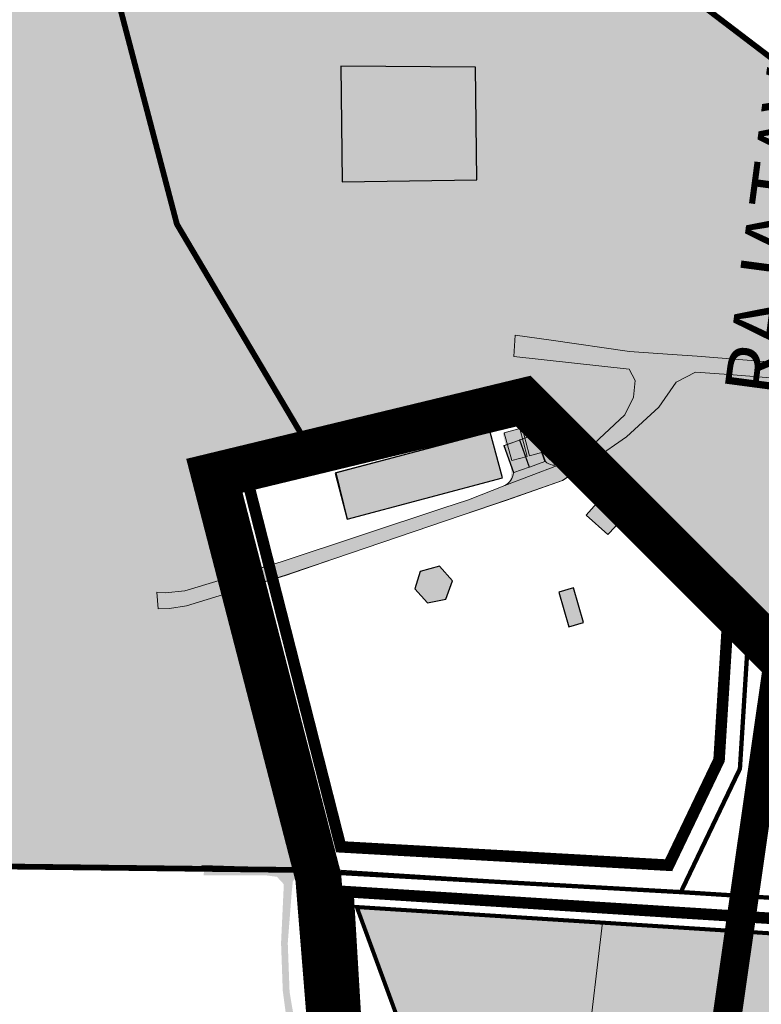
# Model space of a CAD drawing. Units: metres. Extents: x 549847 to 554889, y 6584164 to 6588397.
# Drawn here: x 552015 to 552144, y 6586808 to 6586979 of the extents above; entities that cross this region are included whole.
import ezdxf

# ---------------------------------------------------------------- set-up
doc = ezdxf.new("R2010")
doc.units = ezdxf.units.M
for name, pattern in [('CENTER', [2, 1.25, -0.25, 0.25, -0.25]), ('DGN Style 2', [0.010699, 0.006419, -0.004279]), ('KATASTRIPIIR', [0.02, 0.01, 0.01])]:
    doc.linetypes.add(name, pattern=pattern)
for name, color, linetype, lineweight in [('0TEXT', 7, 'Continuous', 0), ('GP_EHITUSJOON', 151, 'CENTER', 0), ('GP_PL.ALA PIIR', 1, 'CENTER', 9), ('parkimine', 7, 'Continuous', 0), ('tee2', 7, 'Continuous', 0)]:
    doc.layers.add(name, color=color, linetype=linetype, lineweight=lineweight)
doc.layers.add('ELAMUMAA HATCH', color=7, linetype='Continuous', true_color=0xd8e58c, transparency=0.6)
doc.layers.add('MAATULUNDUSMAA', color=7, linetype='Continuous', true_color=0x6b7e41, transparency=0.6)
for name, color, linetype in [('GP-ol.ol. hoone', 251, 'Continuous'), ('haljastus2', 7, 'Continuous'), ('katkend', 133, 'DGN Style 2'), ('majade hatch', 251, 'Continuous')]:
    doc.layers.add(name, color=color, linetype=linetype)
for name, color, linetype, true_color in [('GP-uus hoone hatch', 7, 'Continuous', 0x006185), ('GP_moodustatava kinnistu piir', 7, 'Continuous', 0xff5252), ('PIIR', 7, 'Continuous', 0x572b00), ('tee hatch', 7, 'Continuous', 0xcfcfcf), ('tee hatch2', 7, 'Continuous', 0x9c9c9c)]:
    doc.layers.add(name, color=color, linetype=linetype, true_color=true_color)
doc.layers.add('pilt', color=7, linetype='Continuous', transparency=0.4)
doc.layers.add('planeeritava hoone piir', color=7, linetype='Continuous', lineweight=20, true_color=0x000000)
doc.styles.add('ROMANS', font='ROMANS.shx')
doc.styles.add('Style-Arial', font='arial.ttf')
doc.linetypes.add('KAITSETSOON', pattern='A,4,-0.5,["|",ROMANS,S=0.75,R=0,X=-0.15,Y=-0.35],-1', length=5.5)
picture_1 = doc.add_image_def('image2.png', size_in_pixel=(1498, 770))

# ---------------------------------------------------------------- blocks, each defined once
blk = doc.blocks.new('KONTAKT')
at = {"layer": 'ELAMUMAA HATCH'}
h = blk.add_hatch(color=256, dxfattribs=at)
h.dxf.hatch_style = 1
h.paths.add_polyline_path([(556306.72, 6586536.674), (556307.472, 6586544.707), (556288.926, 6586540.67), (556292.847, 6586525.749), (556297.462, 6586517.962), (556304.863, 6586519.64), (556323.245, 6586501.627), (556325.966, 6586522.024)])
at = {"layer": 'katkend', "linetype": 'ByBlock', "true_color": 0xa3d2d2}
blk.add_hatch(color=9, dxfattribs=at).paths.add_polyline_path([(556294.725, 6586503.687), (556295.878, 6586503.687), (556296.358, 6586503.78), (556296.98, 6586503.813), (556297.582, 6586503.844), (556297.826, 6586502.984), (556296.929, 6586502.998), (556296.873, 6586502.913), (556296.833, 6586502.512), (556296.699, 6586500.776), (556296.762, 6586499.089), (556297.36, 6586495.533), (556297.555, 6586493.627), (556297.345, 6586493.567), (556297.225, 6586493.892), (556296.525, 6586499.126), (556296.466, 6586500.785), (556296.555, 6586502.675), (556296.562, 6586502.824), (556296.323, 6586503.083), (556295.926, 6586503.135), (556294.7, 6586503.135), (556293.773, 6586503.135), (556293.843, 6586503.687)])
at = {"layer": 'MAATULUNDUSMAA'}
h = blk.add_hatch(color=256, dxfattribs=at)
h.dxf.hatch_style = 1
h.paths.add_polyline_path([(556257.873, 6586525.018), (556236.747, 6586572.03), (556208.224, 6586543.262), (556224.621, 6586516.859), (556243.626, 6586485.004), (556256.616, 6586478.23), (556261.378, 6586494.917), (556264.69, 6586506.609), (556264.779, 6586508.534), (556264.674, 6586511.107), (556262.793, 6586515.808)])
h.paths.add_polyline_path([(556208.224, 6586543.262), (556234.61, 6586569.875), (556222.589, 6586597.454), (556121.196, 6586597.454), (556111.894, 6586592.324), (556111.894, 6586580.201), (556126.305, 6586590.653), (556172.271, 6586525.489), (556210.777, 6586474.269), (556217.411, 6586455.881), (556220.296, 6586455.881), (556212.628, 6586475.946), (556195.273, 6586498.912), (556224.621, 6586516.859)])
h.paths.add_polyline_path([(556256.616, 6586478.23), (556243.626, 6586485.004), (556224.621, 6586516.859), (556195.273, 6586498.912), (556212.628, 6586475.946), (556220.296, 6586455.881), (556248.511, 6586449.831)])
h.paths.add_polyline_path([(556308.51, 6586555.813), (556310.24, 6586573.209), (556293.915, 6586574.912), (556247.847, 6586553.657), (556228.599, 6586597.454), (556222.589, 6586597.454), (556234.61, 6586569.875), (556236.747, 6586572.03), (556257.873, 6586525.018), (556262.793, 6586515.808), (556264.674, 6586511.107), (556264.779, 6586508.534), (556285.615, 6586503.457), (556297.747, 6586503.312), (556294.085, 6586517.197), (556297.462, 6586517.962), (556292.847, 6586525.749), (556289.156, 6586539.798), (556288.036, 6586540.476), (556307.472, 6586544.707)])
at = {"layer": 'majade hatch'}
h = blk.add_hatch(color=256, dxfattribs=at)
h.paths.add_polyline_path([(556298.539, 6586531.231), (556298.592, 6586527.224), (556303.269, 6586527.286), (556303.217, 6586531.204)])
h.paths.add_polyline_path([(556280.799, 6586532.274), (556281.295, 6586530.482), (556280.415, 6586530.238), (556280.644, 6586529.407), (556281.6, 6586529.671), (556281.958, 6586528.378), (556283.687, 6586528.856), (556282.591, 6586532.821)])
h.paths.add_polyline_path([(556284.463, 6586533.19), (556284.922, 6586532.003), (556286.892, 6586532.764), (556286.418, 6586533.993)])
h.paths.add_polyline_path([(556278.862, 6586531.953), (556279.194, 6586531), (556280.637, 6586531.504), (556280.305, 6586532.456)])
for points in [[(556298.344, 6586517.099), (556298.766, 6586515.507), (556304.155, 6586516.937), (556303.733, 6586518.529)], [(556307.068, 6586515.638), (556307.703, 6586516.359), (556307.064, 6586517.014), (556306.947, 6586516.918), (556306.875, 6586516.991), (556307.076, 6586517.198), (556308.667, 6586515.669), (556308.643, 6586515.632), (556308.076, 6586515.233), (556307.821, 6586514.967)], [(556301.294, 6586513.684), (556301.113, 6586513.08), (556301.55, 6586512.598), (556302.195, 6586512.728), (556302.423, 6586513.359), (556301.974, 6586513.871)], [(556306.111, 6586512.964), (556306.461, 6586511.765), (556306.975, 6586511.915), (556306.625, 6586513.114)]]:
    blk.add_hatch(color=256, dxfattribs=at).paths.add_polyline_path(points)
at = {"layer": 'tee hatch2', "lineweight": 9, "ltscale": 0.5}
h = blk.add_hatch(color=256, dxfattribs=at)
h.dxf.hatch_style = 2
edge = h.paths.add_edge_path()
edge.add_line((556296.615, 6586513.554), (556295.163, 6586513.108))
edge.add_line((556295.163, 6586513.108), (556295.035, 6586513.593))
edge.add_line((556295.035, 6586513.593), (556296.47, 6586514.026))
edge.add_line((556296.47, 6586514.026), (556302.088, 6586515.886))
edge.add_line((556302.088, 6586515.886), (556302.973, 6586516.179))
edge.add_line((556302.973, 6586516.179), (556304.242, 6586516.669))
edge.add_arc((556303.991, 6586517.154), 0.546, 297.3632, 355.6878)
edge.add_line((556304.536, 6586517.113), (556304.2, 6586518.055))
edge.add_line((556304.2, 6586518.055), (556305.312, 6586518.45))
edge.add_line((556305.312, 6586518.45), (556305.647, 6586517.508))
edge.add_arc((556305.964, 6586517.827), 0.45, 225.1274, 298.7054)
edge.add_line((556306.18, 6586517.433), (556307.003, 6586517.876))
edge.add_line((556307.003, 6586517.876), (556307.317, 6586517.565))
edge.add_line((556307.317, 6586517.565), (556306.247, 6586516.845))
edge.add_line((556306.247, 6586516.845), (556304.316, 6586516.17))
edge.add_line((556304.316, 6586516.17), (556302.754, 6586515.64))
edge.add_line((556302.754, 6586515.64), (556298.299, 6586514.126))
edge.add_line((556298.299, 6586514.126), (556296.615, 6586513.554))
for points in [[(556298.539, 6586531.231), (556298.592, 6586527.224), (556303.269, 6586527.286), (556303.217, 6586531.204), (556298.539, 6586531.231)], [(556297.462, 6586517.962), (556294.085, 6586517.197), (556297.747, 6586503.312)], [(556308.667, 6586515.669), (556307.076, 6586517.198)], [(556306.111, 6586512.964), (556306.461, 6586511.765), (556306.975, 6586511.915), (556306.625, 6586513.114), (556306.111, 6586512.964)]]:
    blk.add_lwpolyline(points)
for points in [[(556298.374, 6586517.107), (556298.766, 6586515.507), (556304.155, 6586516.938), (556303.733, 6586518.529)], [(556301.294, 6586513.684), (556301.113, 6586513.08), (556301.55, 6586512.598), (556302.195, 6586512.728), (556302.423, 6586513.359), (556301.974, 6586513.871)]]:
    blk.add_lwpolyline(points, close=True)
at = {"layer": 'haljastus2', "flags": 128}
for points in [[(556298.344, 6586517.099), (556298.766, 6586515.507), (556304.155, 6586516.937), (556303.733, 6586518.529)], [(556301.294, 6586513.684), (556301.113, 6586513.08), (556301.55, 6586512.598), (556302.195, 6586512.728), (556302.423, 6586513.359), (556301.974, 6586513.871)], [(556306.111, 6586512.964), (556306.461, 6586511.765), (556306.975, 6586511.915), (556306.625, 6586513.114)]]:
    blk.add_lwpolyline(points, close=True, dxfattribs=at)
at = {"layer": 'haljastus2', "color": 251, "flags": 128}
blk.add_lwpolyline([(556308.667, 6586515.669), (556308.643, 6586515.632), (556308.076, 6586515.233), (556307.821, 6586514.967), (556307.068, 6586515.638), (556307.703, 6586516.359), (556307.064, 6586517.014), (556306.947, 6586516.918), (556306.875, 6586516.991), (556307.076, 6586517.198)], dxfattribs=at)
at = {"layer": 'haljastus2', "flags": 128}
for points in [[(556293.709, 6586503.472), (556297.823, 6586503.345)], [(556323.205, 6586501.737), (556297.819, 6586503.345)]]:
    blk.add_lwpolyline(points, dxfattribs=at)
at = {"layer": 'parkimine'}
for points in [[(556304.554, 6586517.119), (556305.082, 6586517.307), (556304.746, 6586518.249), (556304.219, 6586518.061)], [(556305.082, 6586517.307), (556305.101, 6586517.314), (556304.765, 6586518.256), (556304.746, 6586518.249)], [(556305.101, 6586517.314), (556305.628, 6586517.502), (556305.293, 6586518.444), (556304.765, 6586518.256)], [(556305.628, 6586517.502), (556305.647, 6586517.508), (556305.312, 6586518.45), (556305.293, 6586518.444)], [(556304.536, 6586517.113), (556304.554, 6586517.119), (556304.219, 6586518.061), (556304.2, 6586518.055)]]:
    blk.add_lwpolyline(points, close=True, dxfattribs=at)
at = {"layer": 'PIIR', "linetype": 'KATASTRIPIIR', "ltscale": 2, "const_width": 0.2}
for points in [[(556308.51, 6586555.813), (556306.72, 6586536.674), (556325.966, 6586522.024)], [(556307.472, 6586544.707), (556288.036, 6586540.476), (556289.156, 6586539.798), (556292.847, 6586525.749), (556297.462, 6586517.962), (556304.863, 6586519.64), (556323.245, 6586501.627)]]:
    blk.add_lwpolyline(points, dxfattribs=at)
blk.add_lwpolyline([(556261.378, 6586494.917), (556264.69, 6586506.609), (556264.779, 6586508.534), (556285.615, 6586503.457), (556297.747, 6586503.312), (556298.315, 6586493.317), (556285.232, 6586489.439)], close=True, dxfattribs=at)
at = {"layer": 'tee2', "flags": 128}
blk.add_lwpolyline([(556295.035, 6586513.593), (556296.47, 6586514.026), (556302.088, 6586515.886), (556302.973, 6586516.179), (556304.242, 6586516.669, 0.260129), (556304.536, 6586517.113), (556304.2, 6586518.055), (556305.312, 6586518.45), (556305.647, 6586517.508, 0.332549), (556306.18, 6586517.433), (556307.162, 6586517.962)], format="xyb", dxfattribs=at)
blk.add_lwpolyline([(556307.373, 6586517.603), (556306.247, 6586516.845), (556304.316, 6586516.17), (556302.754, 6586515.64), (556298.299, 6586514.126), (556296.615, 6586513.554), (556295.163, 6586513.108)], dxfattribs=at)
at = {"layer": 'pilt'}
image = blk.add_image(picture_1, insert=(556111.894, 6586393.696), size_in_units=(396.401, 203.758), dxfattribs=at)
image.dxf.flags = 7
blk = doc.blocks.new('MAJA')
at = {"layer": 'GP-ol.ol. hoone'}
for points in [[(552070.06, 6586900), (552072.18, 6586892.04), (552099.12, 6586899.19), (552097.01, 6586907.15)], [(552113.69, 6586892.69), (552116.86, 6586896.3), (552113.66, 6586899.57), (552113.08, 6586899.09), (552112.72, 6586899.46), (552113.73, 6586900.49), (552121.68, 6586892.85), (552121.56, 6586892.67), (552118.72, 6586890.67), (552117.45, 6586889.34)], [(552084.82, 6586882.92), (552083.91, 6586879.9), (552086.09, 6586877.5), (552089.32, 6586878.14), (552090.46, 6586881.3), (552088.21, 6586883.86)], [(552108.9, 6586879.32), (552110.65, 6586873.33), (552113.22, 6586874.08), (552111.47, 6586880.07)]]:
    blk.add_hatch(color=251, dxfattribs=at).paths.add_polyline_path(points)
at = {"layer": 'GP-uus hoone hatch', "true_color": 0x006185}
h = blk.add_hatch(color=146, dxfattribs=at)
h.dxf.hatch_style = 1
h.paths.add_polyline_path([(552073.83, 6586824.67), (552081.31, 6586804.33), (552081.31, 6586804.33), (552082.06, 6586801.9), (552087.24, 6586803.62), (552088.15, 6586800.63), (552088.83, 6586800.86), (552093.34, 6586802.34), (552094.01, 6586800.1), (552094.25, 6586799.37), (552095.26, 6586799.7), (552099.44, 6586801.08), (552102, 6586792.68), (552112.29, 6586786.65), (552111.1, 6586775.86), (552145.73, 6586755.6), (552155.12, 6586819.5)])
at = {"layer": 'tee hatch', "lineweight": 30}
blk.add_hatch(color=256, dxfattribs=at).paths.add_polyline_path([(552061.42, 6586882.27), (552044.27, 6586877), (552041.27, 6586876.49), (552039.32, 6586876.43), (552039.08, 6586879.33), (552040.55, 6586879.21), (552043.95, 6586879.57), (552060.69, 6586884.63), (552088.78, 6586893.93), (552093.21, 6586895.4), (552099.56, 6586897.85), (552108.69, 6586901.37), (552109.25, 6586901.67), (552114.16, 6586904.31), (552120.38, 6586910.14), (552121.9, 6586913.2), (552122.17, 6586916.11), (552121.17, 6586918.11), (552101.1, 6586920.28), (552101.33, 6586924.01), (552107.6, 6586923.12), (552121.18, 6586921.14), (552128.64, 6586920.65), (552132.96, 6586920.36), (552149.61, 6586919.01), (552161.04, 6586919.63), (552169.75, 6586920.09), (552168.65, 6586914.36), (552160.59, 6586915.17), (552149.33, 6586916.29), (552138.44, 6586917.13), (552132.69, 6586917.58), (552129.32, 6586915.8), (552126.31, 6586911.51), (552120.66, 6586906.33), (552115.21, 6586902.52), (552109.58, 6586898.73), (552099.92, 6586895.35), (552092.12, 6586892.7), (552069.84, 6586885.13)])
at = {"layer": 'tee hatch2'}
h = blk.add_hatch(color=256, dxfattribs=at)
h.dxf.hatch_style = 1
edge = h.paths.add_edge_path()
edge.add_arc((552095.72, 6586900.25), 4.95, 334.0657, 372.0701)
edge.add_line((552100.56, 6586901.28), (552099.19, 6586906.97))
edge.add_line((552099.19, 6586906.97), (552105.5, 6586908.65))
edge.add_line((552105.5, 6586908.65), (552106.77, 6586904.32))
edge.add_arc((552110.01, 6586904.98), 3.31, 191.6623, 258.8685)
edge.add_line((552109.37, 6586901.74), (552108.6, 6586901.33))
edge.add_line((552108.6, 6586901.33), (552100.17, 6586898.09))
at = {"const_width": 0.7, "flags": 128}
blk.add_lwpolyline([(552073.83, 6586824.67), (552081.31, 6586804.33), (552081.31, 6586804.33), (552081.31, 6586804.33), (552082.06, 6586801.9), (552087.24, 6586803.62), (552088.15, 6586800.63), (552088.83, 6586800.86), (552093.34, 6586802.34), (552094.01, 6586800.1), (552094.25, 6586799.37), (552095.26, 6586799.7), (552099.44, 6586801.08), (552102, 6586792.68), (552112.29, 6586786.65), (552111.1, 6586775.86), (552145.73, 6586755.6), (552155.12, 6586819.5)], close=True, dxfattribs=at)
at = {"layer": 'GP_EHITUSJOON', "linetype": 'CENTER', "ltscale": 7, "const_width": 2}
for points in [[(552102.21, 6586910.1), (552067.97, 6586902.46), (552054.68, 6586899.37), (552071.04, 6586835.12), (552128.01, 6586831.93), (552136.77, 6586850.23), (552138.27, 6586874.22)], [(552072.3, 6586827.32), (552074.85, 6586784.54), (552143.17, 6586736.74), (552155.73, 6586822.08)]]:
    blk.add_lwpolyline(points, close=True, dxfattribs=at)
at = {"layer": 'parkimine'}
for points in [[(552103.86, 6586903.04), (552106.57, 6586903.76), (552105.28, 6586908.59), (552102.57, 6586907.88)], [(552100.75, 6586902.21), (552103.45, 6586902.93), (552102.17, 6586907.76), (552099.46, 6586907.05)]]:
    blk.add_lwpolyline(points, close=True, dxfattribs=at)
at = {"layer": 'parkimine', "flags": 128}
blk.add_lwpolyline([(552111.08, 6586775.88), (552116.54, 6586821.96)], dxfattribs=at)
at = {"layer": 'tee2', "flags": 128}
blk.add_lwpolyline([(552149.33, 6586916.29), (552138.44, 6586917.13), (552132.69, 6586917.58), (552129.32, 6586915.8), (552126.31, 6586911.51), (552120.66, 6586906.33), (552115.21, 6586902.52), (552109.58, 6586898.73), (552099.92, 6586895.35), (552092.12, 6586892.7), (552069.84, 6586885.13), (552061.42, 6586882.27), (552044.27, 6586877), (552041.27, 6586876.49), (552039.32, 6586876.43), (552039.08, 6586879.33), (552040.55, 6586879.21), (552043.95, 6586879.57), (552060.69, 6586884.63), (552088.78, 6586893.93), (552093.21, 6586895.4), (552099.56, 6586897.85), (552108.69, 6586901.37), (552109.25, 6586901.67), (552114.16, 6586904.31), (552120.38, 6586910.14), (552121.9, 6586913.2), (552122.17, 6586916.11), (552121.17, 6586918.11), (552101.1, 6586920.28), (552101.33, 6586924.01), (552107.6, 6586923.12), (552121.18, 6586921.14), (552128.64, 6586920.65), (552132.96, 6586920.36), (552149.61, 6586919.01)], dxfattribs=at)

msp = doc.modelspace()

# ---------------------------------------------------------------- linework, layer by layer
at = {"linetype": 'KAITSETSOON', "ltscale": 8, "const_width": 0.5, "flags": 128}
msp.add_lwpolyline([(551874.18, 6584951.58), (552369.01, 6588397.18)], dxfattribs=at)
at = {"color": 142, "linetype": 'KAITSETSOON', "ltscale": 8, "true_color": 0x0087b8, "const_width": 5, "flags": 128}
msp.add_lwpolyline([(551840.66, 6584734.19), (552335.49, 6588179.78)], dxfattribs=at)
at = {"layer": 'GP_moodustatava kinnistu piir', "color": 13, "ltscale": 100, "true_color": 0xff5252, "const_width": 0.75}
for points in [[(552103.15, 6586913.95), (552066.76, 6586905.83), (552049.47, 6586901.81), (552067.44, 6586831.23), (552067.47, 6586830.77), (552130.13, 6586827.26), (552140.39, 6586848.68), (552142.05, 6586875.25)], [(552142.05, 6586875.25), (552140.39, 6586848.68), (552130.13, 6586827.26), (552182.65, 6586823.94), (552184.2, 6586833.31)], [(552067.47, 6586830.77), (552070.56, 6586781.96), (552164.77, 6586715.87), (552182.65, 6586823.94), (552130.13, 6586827.26)]]:
    msp.add_lwpolyline(points, close=True, dxfattribs=at)
at = {"layer": 'GP_PL.ALA PIIR', "color": 13, "ltscale": 15, "true_color": 0xff5252, "const_width": 8}
msp.add_lwpolyline([(552049.09, 6586899.57), (552067.15, 6586829.79), (552071, 6586782), (552180.46, 6586705.22), (552193.66, 6586821.78), (552102.76, 6586912.53), (552049.09, 6586899.57)], dxfattribs=at)

# ---------------------------------------------------------------- block references
at = {"layer": 'majade hatch', "xscale": 5.000928994016172, "yscale": 5.000928994016172, "zscale": 5.000928994016172}
msp.add_blockref('KONTAKT', (-2229938.45, -26351804.32), dxfattribs=at)
at = {"layer": 'planeeritava hoone piir', "lineweight": 0}
msp.add_blockref('MAJA', (0, 0), dxfattribs=at)

# ---------------------------------------------------------------- texts
at = {"layer": '0TEXT', "insert": (552137.63, 6586914.21), "char_height": 10, "width": 317.8509, "attachment_point": 1, "rotation": 82.4381, "style": 'Style-Arial'}
msp.add_mtext('RAJATAVA MAANTEE TEEKAITSEVÖÖND 50 m', dxfattribs=at)

doc.saveas('drawing.dxf')
